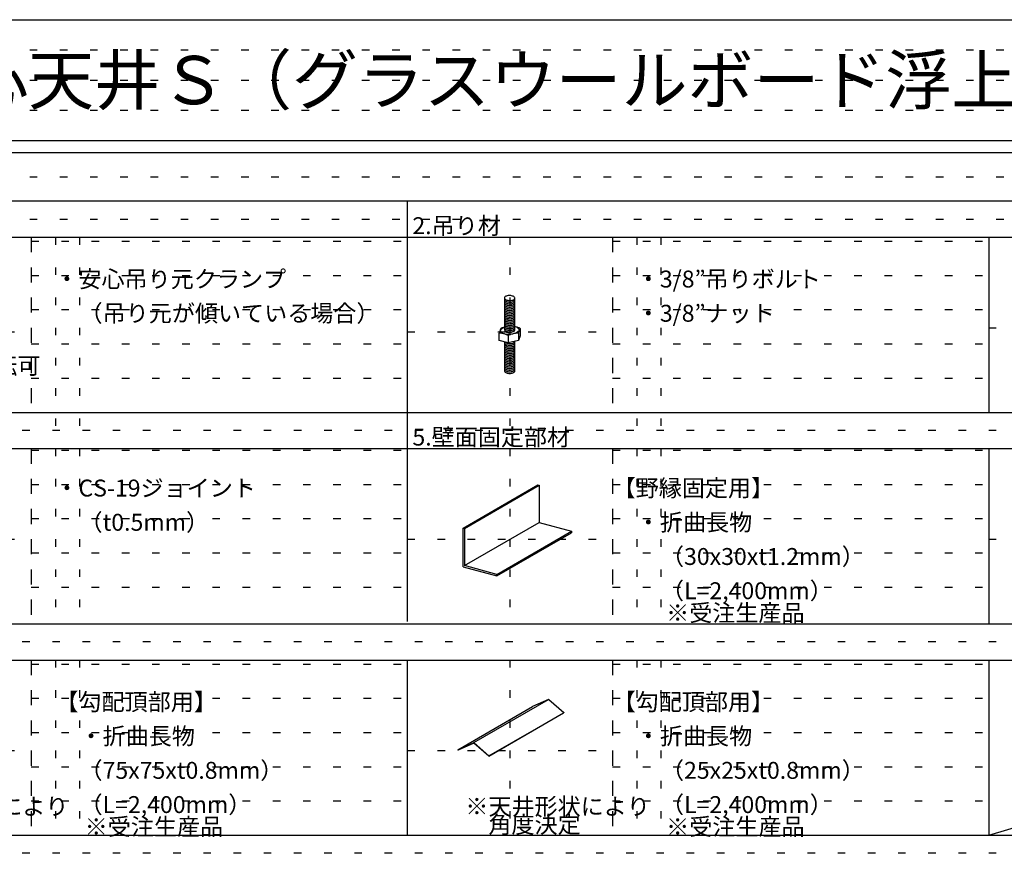
# Model space of a CAD drawing. Extents: x 15 to 405, y 7 to 286.
# Drawn here: x 82 to 163, y 217 to 286 of the extents above; entities that cross this region are included whole.
import ezdxf

# ---------------------------------------------------------------- set-up
doc = ezdxf.new("R2010")
doc.units = 0
doc.header["$MEASUREMENT"] = 0
for name, pattern in [('CENTER1', [10, 6.25, -1.25, 1.25, -1.25]), ('DASHED1', [2.5, 1.25, -1.25]), ('DOT', [2.5, 0.625, -1.875])]:
    doc.linetypes.add(name, pattern=pattern)
for name, color, linetype in [('_1-1_中線', 7, 'CONTINUOUS'), ('_1-6_文字', 7, 'CONTINUOUS'), ('_F-0_中心線', 7, 'CONTINUOUS'), ('_F-3_太線２', 7, 'CONTINUOUS'), ('_F-6_文字', 7, 'CONTINUOUS'), ('ADD_LINE', 7, 'CONTINUOUS')]:
    doc.layers.add(name, color=color, linetype=linetype)
doc.styles.get("Standard").update_dxf_attribs({"font": 'txt', "bigfont": 'bigfont.shx'})

msp = doc.modelspace()

# ---------------------------------------------------------------- linework, layer by layer
at = {"layer": '_1-1_中線', "color": 7, "linetype": 'Continuous'}
for p, q in [((121.775, 263.063), (121.765, 263.029)), ((121.765, 263.029), (121.768, 262.993)), ((121.771, 262.916), (121.765, 262.881)), ((121.765, 262.881), (121.772, 262.846)), ((121.771, 262.779), (121.765, 262.744)), ((121.765, 262.744), (121.772, 262.709)), ((121.771, 262.642), (121.765, 262.607)), ((121.765, 262.607), (121.772, 262.571)), ((121.771, 262.505), (121.765, 262.47)), ((121.765, 262.47), (121.772, 262.434)), ((121.768, 262.993), (121.784, 262.958)), ((121.79, 262.95), (121.771, 262.916)), ((121.79, 262.813), (121.771, 262.779)), ((121.79, 262.676), (121.771, 262.642)), ((121.79, 262.539), (121.771, 262.505)), ((121.772, 262.846), (121.791, 262.811)), ((121.772, 262.709), (121.791, 262.674)), ((121.772, 262.571), (121.791, 262.537)), ((121.772, 262.434), (121.791, 262.4)), ((121.798, 263.097), (121.775, 263.063)), ((121.784, 262.958), (121.813, 262.925)), ((121.79, 262.95), (121.79, 262.95)), ((121.79, 262.813), (121.79, 262.813)), ((121.79, 262.676), (121.79, 262.676)), ((121.79, 262.539), (121.79, 262.539)), ((121.791, 262.811), (121.823, 262.779)), ((121.791, 262.674), (121.823, 262.641)), ((121.791, 262.537), (121.823, 262.504)), ((121.832, 263.128), (121.798, 263.097)), ((121.813, 262.925), (121.853, 262.894)), ((121.823, 262.779), (121.867, 262.749)), ((121.823, 262.641), (121.867, 262.612)), ((121.823, 262.504), (121.867, 262.475)), ((121.878, 263.155), (121.832, 263.128)), ((121.853, 262.894), (121.903, 262.867)), ((121.867, 262.749), (121.92, 262.723)), ((121.867, 262.612), (121.92, 262.586)), ((121.867, 262.475), (121.92, 262.449)), ((121.933, 263.178), (121.878, 263.155)), ((121.903, 262.867), (121.963, 262.845)), ((121.92, 262.723), (121.981, 262.702)), ((121.92, 262.586), (121.981, 262.565)), ((121.92, 262.449), (121.981, 262.427)), ((121.996, 263.196), (121.933, 263.178)), ((121.963, 262.845), (122.029, 262.827)), ((121.981, 262.702), (122.049, 262.686)), ((121.981, 262.565), (122.049, 262.549)), ((121.981, 262.427), (122.049, 262.411)), ((122.065, 263.208), (121.996, 263.196)), ((122.029, 262.827), (122.1, 262.815)), ((122.049, 262.686), (122.121, 262.675)), ((122.049, 262.549), (122.121, 262.538)), ((122.138, 263.214), (122.065, 263.208)), ((122.1, 262.815), (122.174, 262.809)), ((122.121, 262.675), (122.196, 262.671)), ((122.121, 262.538), (122.196, 262.534)), ((122.213, 263.215), (122.138, 263.214)), ((122.174, 262.809), (122.249, 262.809)), ((122.196, 262.671), (122.27, 262.673)), ((122.196, 262.534), (122.27, 262.536)), ((122.213, 263.215), (122.213, 263.215)), ((122.287, 263.209), (122.213, 263.215)), ((122.213, 263.215), (122.213, 263.215)), ((122.249, 262.809), (122.322, 262.815)), ((122.27, 262.673), (122.342, 262.681)), ((122.27, 262.536), (122.342, 262.544)), ((122.358, 263.197), (122.287, 263.209)), ((122.322, 262.815), (122.391, 262.828)), ((122.342, 262.681), (122.41, 262.695)), ((122.342, 262.544), (122.41, 262.558)), ((122.342, 262.407), (122.41, 262.421)), ((122.425, 263.179), (122.358, 263.197)), ((122.391, 262.828), (122.454, 262.846)), ((122.41, 262.695), (122.471, 262.715)), ((122.41, 262.558), (122.471, 262.577)), ((122.41, 262.421), (122.471, 262.44)), ((122.484, 263.156), (122.425, 263.179)), ((122.454, 262.846), (122.509, 262.869)), ((122.471, 262.715), (122.523, 262.739)), ((122.471, 262.577), (122.523, 262.602)), ((122.471, 262.44), (122.523, 262.465)), ((122.534, 263.129), (122.484, 263.156)), ((122.509, 262.869), (122.555, 262.896)), ((122.523, 262.739), (122.566, 262.767)), ((122.523, 262.602), (122.566, 262.63)), ((122.523, 262.465), (122.566, 262.493)), ((122.574, 263.099), (122.534, 263.129)), ((122.555, 262.896), (122.589, 262.927)), ((122.566, 262.767), (122.597, 262.799)), ((122.566, 262.63), (122.597, 262.662)), ((122.566, 262.493), (122.597, 262.525)), ((122.603, 263.065), (122.574, 263.099)), ((122.589, 262.927), (122.612, 262.96)), ((122.615, 262.903), (122.597, 262.936)), ((122.597, 262.799), (122.616, 262.833)), ((122.615, 262.766), (122.597, 262.799)), ((122.597, 262.662), (122.616, 262.696)), ((122.615, 262.629), (122.597, 262.662)), ((122.597, 262.525), (122.616, 262.559)), ((122.615, 262.492), (122.597, 262.525)), ((122.597, 262.387), (122.616, 262.421)), ((122.619, 263.03), (122.603, 263.065)), ((122.612, 262.96), (122.622, 262.995)), ((122.622, 262.868), (122.615, 262.903)), ((122.622, 262.731), (122.615, 262.766)), ((122.622, 262.594), (122.615, 262.629)), ((122.622, 262.457), (122.615, 262.492)), ((122.616, 262.833), (122.622, 262.868)), ((122.616, 262.696), (122.622, 262.731)), ((122.616, 262.559), (122.622, 262.594)), ((122.616, 262.421), (122.622, 262.457)), ((122.622, 262.995), (122.619, 263.03)), ((121.771, 262.368), (121.765, 262.333)), ((121.765, 262.333), (121.772, 262.297)), ((121.771, 262.231), (121.765, 262.195)), ((121.765, 262.195), (121.772, 262.16)), ((121.771, 262.094), (121.765, 262.058)), ((121.765, 262.058), (121.772, 262.023)), ((121.771, 261.956), (121.765, 261.921)), ((121.765, 261.921), (121.772, 261.886)), ((121.771, 261.819), (121.765, 261.784)), ((121.765, 261.784), (121.772, 261.749)), ((121.771, 261.682), (121.765, 261.647)), ((121.765, 261.647), (121.772, 261.611)), ((121.79, 262.402), (121.771, 262.368)), ((121.79, 262.265), (121.771, 262.231)), ((121.79, 262.127), (121.771, 262.094)), ((121.79, 261.99), (121.771, 261.956)), ((121.79, 261.853), (121.771, 261.819)), ((121.79, 261.716), (121.771, 261.682)), ((121.772, 262.297), (121.791, 262.263)), ((121.772, 262.16), (121.791, 262.126)), ((121.772, 262.023), (121.791, 261.988)), ((121.772, 261.886), (121.791, 261.851)), ((121.772, 261.749), (121.791, 261.714)), ((121.772, 261.611), (121.791, 261.577)), ((121.79, 262.402), (121.79, 262.402)), ((121.79, 262.265), (121.79, 262.265)), ((121.79, 262.127), (121.79, 262.127)), ((121.79, 261.99), (121.79, 261.99)), ((121.79, 261.853), (121.79, 261.853)), ((121.79, 261.716), (121.79, 261.716)), ((121.791, 262.4), (121.823, 262.367)), ((121.791, 262.263), (121.823, 262.23)), ((121.791, 262.126), (121.823, 262.093)), ((121.791, 261.988), (121.823, 261.956)), ((121.791, 261.851), (121.823, 261.819)), ((121.791, 261.714), (121.823, 261.681)), ((121.823, 262.367), (121.867, 262.337)), ((121.823, 262.23), (121.867, 262.2)), ((121.823, 262.093), (121.867, 262.063)), ((121.823, 261.956), (121.867, 261.926)), ((121.823, 261.819), (121.867, 261.789)), ((121.823, 261.681), (121.867, 261.652)), ((121.867, 262.337), (121.92, 262.312)), ((121.867, 262.2), (121.92, 262.174)), ((121.867, 262.063), (121.92, 262.037)), ((121.867, 261.926), (121.92, 261.9)), ((121.867, 261.789), (121.92, 261.763)), ((121.867, 261.652), (121.92, 261.626)), ((121.92, 262.312), (121.981, 262.29)), ((121.92, 262.174), (121.981, 262.153)), ((121.92, 262.037), (121.981, 262.016)), ((121.92, 261.9), (121.981, 261.879)), ((121.92, 261.763), (121.981, 261.742)), ((121.92, 261.626), (121.981, 261.605)), ((121.981, 262.29), (122.049, 262.274)), ((121.981, 262.153), (122.049, 262.137)), ((121.981, 262.016), (122.049, 262)), ((121.981, 261.879), (122.049, 261.863)), ((121.981, 261.742), (122.049, 261.726)), ((121.981, 261.605), (122.049, 261.589)), ((122.049, 262.411), (122.121, 262.401)), ((122.049, 262.274), (122.121, 262.264)), ((122.049, 262.137), (122.121, 262.127)), ((122.049, 262), (122.121, 261.99)), ((122.049, 261.863), (122.121, 261.853)), ((122.049, 261.726), (122.121, 261.715)), ((122.121, 262.401), (122.196, 262.397)), ((122.121, 262.264), (122.196, 262.26)), ((122.121, 262.127), (122.196, 262.123)), ((122.121, 261.99), (122.196, 261.985)), ((122.121, 261.853), (122.196, 261.848)), ((122.121, 261.715), (122.196, 261.711)), ((122.196, 262.397), (122.27, 262.399)), ((122.196, 262.26), (122.27, 262.262)), ((122.196, 262.123), (122.27, 262.125)), ((122.196, 261.985), (122.27, 261.987)), ((122.196, 261.848), (122.27, 261.85)), ((122.196, 261.711), (122.27, 261.713)), ((122.27, 262.399), (122.342, 262.407)), ((122.27, 262.262), (122.342, 262.27)), ((122.27, 262.125), (122.342, 262.133)), ((122.27, 261.987), (122.342, 261.996)), ((122.27, 261.85), (122.342, 261.858)), ((122.27, 261.713), (122.342, 261.721)), ((122.342, 262.27), (122.41, 262.284)), ((122.342, 262.133), (122.41, 262.147)), ((122.342, 261.996), (122.41, 262.009)), ((122.342, 261.858), (122.41, 261.872)), ((122.342, 261.721), (122.41, 261.735)), ((122.342, 261.584), (122.41, 261.598)), ((122.41, 262.284), (122.471, 262.303)), ((122.41, 262.147), (122.471, 262.166)), ((122.41, 262.009), (122.471, 262.029)), ((122.41, 261.872), (122.471, 261.892)), ((122.41, 261.735), (122.471, 261.755)), ((122.41, 261.598), (122.471, 261.617)), ((122.471, 262.303), (122.523, 262.327)), ((122.471, 262.166), (122.523, 262.19)), ((122.471, 262.029), (122.523, 262.053)), ((122.471, 261.892), (122.523, 261.916)), ((122.471, 261.755), (122.523, 261.779)), ((122.471, 261.617), (122.523, 261.642)), ((122.523, 262.327), (122.566, 262.356)), ((122.523, 262.19), (122.566, 262.219)), ((122.523, 262.053), (122.566, 262.081)), ((122.523, 261.916), (122.566, 261.944)), ((122.523, 261.779), (122.566, 261.807)), ((122.523, 261.642), (122.566, 261.67)), ((122.566, 262.356), (122.597, 262.387)), ((122.566, 262.219), (122.597, 262.25)), ((122.566, 262.081), (122.597, 262.113)), ((122.566, 261.944), (122.597, 261.976)), ((122.566, 261.807), (122.597, 261.839)), ((122.566, 261.67), (122.597, 261.702)), ((122.615, 262.355), (122.597, 262.387)), ((122.597, 262.25), (122.616, 262.284)), ((122.615, 262.218), (122.597, 262.25)), ((122.597, 262.113), (122.616, 262.147)), ((122.615, 262.081), (122.597, 262.113)), ((122.597, 261.976), (122.616, 262.01)), ((122.615, 261.943), (122.597, 261.976)), ((122.597, 261.839), (122.616, 261.873)), ((122.615, 261.806), (122.597, 261.839)), ((122.597, 261.702), (122.616, 261.736)), ((122.615, 261.669), (122.597, 261.702)), ((122.597, 261.565), (122.616, 261.599)), ((122.622, 262.319), (122.615, 262.355)), ((122.622, 262.182), (122.615, 262.218)), ((122.622, 262.045), (122.615, 262.081)), ((122.622, 261.908), (122.615, 261.943)), ((122.622, 261.771), (122.615, 261.806)), ((122.622, 261.634), (122.615, 261.669)), ((122.616, 262.284), (122.622, 262.319)), ((122.616, 262.147), (122.622, 262.182)), ((122.616, 262.01), (122.622, 262.045)), ((122.616, 261.873), (122.622, 261.908)), ((122.616, 261.736), (122.622, 261.771)), ((122.616, 261.599), (122.622, 261.634)), ((121.771, 261.545), (121.765, 261.51)), ((121.765, 261.51), (121.772, 261.474)), ((121.771, 261.408), (121.765, 261.373)), ((121.765, 261.373), (121.772, 261.337)), ((121.771, 261.271), (121.765, 261.235)), ((121.765, 261.235), (121.772, 261.2)), ((121.771, 261.134), (121.765, 261.098)), ((121.765, 261.098), (121.772, 261.063)), ((121.771, 260.996), (121.765, 260.961)), ((121.765, 260.961), (121.772, 260.926)), ((121.771, 260.859), (121.765, 260.824)), ((121.765, 260.824), (121.772, 260.789)), ((121.79, 261.579), (121.771, 261.545)), ((121.79, 261.442), (121.771, 261.408)), ((121.79, 261.305), (121.771, 261.271)), ((121.79, 261.167), (121.771, 261.134)), ((121.79, 261.03), (121.771, 260.996)), ((121.79, 260.893), (121.771, 260.859)), ((121.772, 261.474), (121.791, 261.44)), ((121.772, 261.337), (121.791, 261.303)), ((121.772, 261.2), (121.791, 261.166)), ((121.772, 261.063), (121.791, 261.028)), ((121.772, 260.926), (121.791, 260.891)), ((121.772, 260.789), (121.791, 260.754)), ((121.79, 261.579), (121.79, 261.579)), ((121.79, 261.442), (121.79, 261.442)), ((121.79, 261.305), (121.79, 261.305)), ((121.79, 261.167), (121.79, 261.167)), ((121.79, 261.03), (121.79, 261.03)), ((121.79, 260.893), (121.79, 260.893)), ((121.791, 261.577), (121.823, 261.544)), ((121.791, 261.44), (121.823, 261.407)), ((121.791, 261.303), (121.823, 261.27)), ((121.791, 261.166), (121.823, 261.133)), ((121.791, 261.028), (121.823, 260.996)), ((121.791, 260.891), (121.823, 260.859)), ((121.823, 261.544), (121.867, 261.515)), ((121.823, 261.407), (121.867, 261.377)), ((121.823, 261.27), (121.867, 261.24)), ((121.823, 261.133), (121.867, 261.103)), ((121.823, 260.996), (121.867, 260.966)), ((121.823, 260.859), (121.867, 260.829)), ((121.867, 261.515), (121.92, 261.489)), ((121.867, 261.377), (121.92, 261.352)), ((121.867, 261.24), (121.92, 261.214)), ((121.867, 261.103), (121.92, 261.077)), ((121.867, 260.966), (121.92, 260.94)), ((121.867, 260.829), (121.92, 260.803)), ((121.92, 261.489), (121.981, 261.467)), ((121.92, 261.352), (121.981, 261.33)), ((121.92, 261.214), (121.981, 261.193)), ((121.92, 261.077), (121.981, 261.056)), ((121.92, 260.94), (121.981, 260.919)), ((121.92, 260.803), (121.981, 260.782)), ((121.981, 261.467), (122.049, 261.451)), ((121.981, 261.33), (122.049, 261.314)), ((121.981, 261.193), (122.049, 261.177)), ((121.981, 261.056), (122.049, 261.04)), ((121.981, 260.919), (122.049, 260.903)), ((121.981, 260.782), (122.049, 260.766)), ((122.049, 261.589), (122.121, 261.578)), ((122.049, 261.451), (122.121, 261.441)), ((122.049, 261.314), (122.121, 261.304)), ((122.049, 261.177), (122.121, 261.167)), ((122.049, 261.04), (122.121, 261.03)), ((122.049, 260.903), (122.121, 260.893)), ((122.121, 261.578), (122.196, 261.574)), ((122.121, 261.441), (122.196, 261.437)), ((122.121, 261.304), (122.196, 261.3)), ((122.121, 261.167), (122.196, 261.163)), ((122.121, 261.03), (122.196, 261.025)), ((122.121, 260.893), (122.196, 260.888)), ((122.196, 261.574), (122.27, 261.576)), ((122.196, 261.437), (122.27, 261.439)), ((122.196, 261.3), (122.27, 261.302)), ((122.196, 261.163), (122.27, 261.165)), ((122.196, 261.025), (122.27, 261.027)), ((122.196, 260.888), (122.27, 260.89)), ((122.27, 261.576), (122.342, 261.584)), ((122.27, 261.439), (122.342, 261.447)), ((122.27, 261.302), (122.342, 261.31)), ((122.27, 261.165), (122.342, 261.173)), ((122.27, 261.027), (122.342, 261.036)), ((122.27, 260.89), (122.342, 260.898)), ((122.342, 261.447), (122.41, 261.461)), ((122.342, 261.31), (122.41, 261.324)), ((122.342, 261.173), (122.41, 261.187)), ((122.342, 261.036), (122.41, 261.049)), ((122.342, 260.898), (122.41, 260.912)), ((122.41, 261.461), (122.471, 261.48)), ((122.41, 261.324), (122.471, 261.343)), ((122.41, 261.187), (122.471, 261.206)), ((122.41, 261.049), (122.471, 261.069)), ((122.41, 260.912), (122.471, 260.932)), ((122.41, 260.775), (122.471, 260.795)), ((122.471, 261.48), (122.523, 261.505)), ((122.471, 261.343), (122.523, 261.367)), ((122.471, 261.206), (122.523, 261.23)), ((122.471, 261.069), (122.523, 261.093)), ((122.471, 260.932), (122.523, 260.956)), ((122.471, 260.795), (122.523, 260.819)), ((122.523, 261.505), (122.566, 261.533)), ((122.523, 261.367), (122.566, 261.396)), ((122.523, 261.23), (122.566, 261.259)), ((122.523, 261.093), (122.566, 261.121)), ((122.523, 260.956), (122.566, 260.984)), ((122.523, 260.819), (122.566, 260.847)), ((122.566, 261.533), (122.597, 261.565)), ((122.566, 261.396), (122.597, 261.427)), ((122.566, 261.259), (122.597, 261.29)), ((122.566, 261.121), (122.597, 261.153)), ((122.566, 260.984), (122.597, 261.016)), ((122.566, 260.847), (122.597, 260.879)), ((122.615, 261.532), (122.597, 261.565)), ((122.597, 261.427), (122.616, 261.461)), ((122.615, 261.395), (122.597, 261.427)), ((122.597, 261.29), (122.616, 261.324)), ((122.615, 261.258), (122.597, 261.29)), ((122.597, 261.153), (122.616, 261.187)), ((122.615, 261.121), (122.597, 261.153)), ((122.597, 261.016), (122.616, 261.05)), ((122.615, 260.983), (122.597, 261.016)), ((122.597, 260.879), (122.616, 260.913)), ((122.615, 260.846), (122.597, 260.879)), ((122.622, 261.497), (122.615, 261.532)), ((122.622, 261.359), (122.615, 261.395)), ((122.622, 261.222), (122.615, 261.258)), ((122.622, 261.085), (122.615, 261.121)), ((122.622, 260.948), (122.615, 260.983)), ((122.622, 260.811), (122.615, 260.846)), ((122.616, 261.461), (122.622, 261.497)), ((122.616, 261.324), (122.622, 261.359)), ((122.616, 261.187), (122.622, 261.222)), ((122.616, 261.05), (122.622, 261.085)), ((122.616, 260.913), (122.622, 260.948)), ((122.616, 260.776), (122.622, 260.811)), ((121.339, 260.112), (121.338, 260.099)), ((121.343, 260.105), (121.338, 260.098)), ((121.338, 260.099), (121.338, 260.098)), ((121.338, 259.489), (121.338, 260.098)), ((121.343, 260.13), (121.339, 260.112)), ((121.348, 260.153), (121.343, 260.13)), ((121.36, 260.109), (121.343, 260.105)), ((121.355, 260.18), (121.348, 260.153)), ((121.364, 260.21), (121.355, 260.18)), ((121.386, 260.11), (121.36, 260.109)), ((121.374, 260.243), (121.364, 260.21)), ((121.385, 260.277), (121.374, 260.243)), ((121.396, 260.312), (121.385, 260.277)), ((121.422, 260.108), (121.386, 260.11)), ((121.408, 260.346), (121.396, 260.312)), ((121.42, 260.378), (121.408, 260.346)), ((121.432, 260.408), (121.42, 260.378)), ((121.467, 260.102), (121.422, 260.108)), ((121.442, 260.434), (121.432, 260.408)), ((121.437, 260.311), (121.437, 260.311)), ((121.437, 260.311), (121.441, 260.257)), ((121.441, 260.257), (121.469, 260.205)), ((121.452, 260.456), (121.442, 260.434)), ((121.46, 260.472), (121.452, 260.456)), ((121.467, 260.484), (121.46, 260.472)), ((121.472, 260.489), (121.467, 260.484)), ((121.519, 260.094), (121.467, 260.102)), ((121.469, 260.205), (121.518, 260.157)), ((121.472, 260.489), (121.498, 260.504)), ((121.472, 260.489), (121.472, 260.489)), ((121.542, 260.46), (121.484, 260.407)), ((121.484, 260.407), (121.484, 260.407)), ((121.501, 260.506), (121.498, 260.504)), ((121.532, 260.521), (121.501, 260.506)), ((121.518, 260.157), (121.564, 260.128)), ((121.576, 260.082), (121.519, 260.094)), ((121.575, 260.538), (121.532, 260.521)), ((121.619, 260.509), (121.542, 260.46)), ((121.628, 260.556), (121.575, 260.538)), ((121.636, 260.068), (121.576, 260.082)), ((121.714, 260.554), (121.619, 260.509)), ((121.69, 260.575), (121.628, 260.556)), ((121.699, 260.052), (121.636, 260.068)), ((121.758, 260.593), (121.69, 260.575)), ((121.762, 260.035), (121.699, 260.052)), ((121.714, 260.554), (121.714, 260.554)), ((121.758, 260.593), (121.758, 260.593)), ((121.823, 260.016), (121.762, 260.035)), ((121.771, 260.722), (121.765, 260.687)), ((121.765, 260.687), (121.772, 260.651)), ((121.771, 260.585), (121.765, 260.55)), ((121.765, 260.55), (121.772, 260.514)), ((121.771, 260.448), (121.765, 260.413)), ((121.765, 260.413), (121.772, 260.377)), ((121.79, 260.756), (121.771, 260.722)), ((121.79, 260.619), (121.771, 260.585)), ((121.79, 260.482), (121.771, 260.448)), ((121.772, 260.651), (121.791, 260.617)), ((121.772, 260.514), (121.791, 260.48)), ((121.772, 260.377), (121.791, 260.343)), ((121.793, 260.341), (121.788, 260.311)), ((121.788, 260.311), (121.797, 260.282)), ((121.79, 260.756), (121.79, 260.756)), ((121.79, 260.619), (121.79, 260.619)), ((121.79, 260.482), (121.79, 260.482)), ((121.791, 260.754), (121.823, 260.721)), ((121.791, 260.617), (121.823, 260.584)), ((121.791, 260.48), (121.823, 260.447)), ((121.791, 260.343), (121.823, 260.31)), ((121.793, 260.341), (121.793, 260.341)), ((121.797, 260.282), (121.817, 260.255)), ((121.817, 260.255), (121.849, 260.231)), ((121.823, 260.721), (121.867, 260.692)), ((121.823, 260.584), (121.867, 260.555)), ((121.823, 260.447), (121.867, 260.417)), ((121.823, 260.31), (121.867, 260.28)), ((121.88, 259.997), (121.823, 260.016)), ((121.849, 260.231), (121.891, 260.21)), ((121.867, 260.692), (121.92, 260.666)), ((121.867, 260.555), (121.92, 260.529)), ((121.867, 260.417), (121.92, 260.392)), ((121.867, 260.28), (121.92, 260.254)), ((121.932, 259.978), (121.88, 259.997)), ((121.891, 260.21), (121.943, 260.193)), ((121.909, 260.032), (121.909, 260.032)), ((121.909, 260.032), (122.036, 260.024)), ((121.92, 260.666), (121.981, 260.645)), ((121.92, 260.529), (121.981, 260.507)), ((121.92, 260.392), (121.981, 260.37)), ((121.92, 260.254), (121.981, 260.233)), ((121.976, 259.96), (121.932, 259.978)), ((121.943, 260.193), (122.002, 260.18)), ((121.981, 260.645), (122.049, 260.629)), ((121.981, 260.507), (122.049, 260.491)), ((121.981, 260.37), (122.049, 260.354)), ((121.981, 260.233), (122.049, 260.217)), ((122.002, 260.18), (122.068, 260.172)), ((122.036, 260.024), (122.167, 260.025)), ((122.049, 260.766), (122.121, 260.755)), ((122.049, 260.629), (122.121, 260.618)), ((122.049, 260.491), (122.121, 260.481)), ((122.049, 260.354), (122.121, 260.344)), ((122.049, 260.217), (122.121, 260.207)), ((122.068, 260.172), (122.137, 260.17)), ((122.121, 260.755), (122.196, 260.751)), ((122.121, 260.618), (122.196, 260.614)), ((122.121, 260.481), (122.196, 260.477)), ((122.121, 260.344), (122.196, 260.34)), ((122.121, 260.207), (122.196, 260.203)), ((122.137, 260.17), (122.208, 260.172)), ((122.214, 259.977), (122.161, 259.959)), ((122.167, 260.025), (122.279, 260.033)), ((122.196, 260.751), (122.27, 260.753)), ((122.196, 260.614), (122.27, 260.616)), ((122.196, 260.477), (122.27, 260.479)), ((122.196, 260.34), (122.27, 260.342)), ((122.196, 260.203), (122.27, 260.205)), ((122.208, 260.172), (122.279, 260.18)), ((122.276, 259.996), (122.214, 259.977)), ((122.27, 260.753), (122.342, 260.761)), ((122.27, 260.616), (122.342, 260.624)), ((122.27, 260.479), (122.342, 260.487)), ((122.27, 260.342), (122.342, 260.35)), ((122.27, 260.205), (122.342, 260.213)), ((122.344, 260.015), (122.276, 259.996)), ((122.279, 260.18), (122.348, 260.192)), ((122.342, 260.761), (122.41, 260.775)), ((122.342, 260.624), (122.41, 260.638)), ((122.342, 260.487), (122.41, 260.501)), ((122.342, 260.35), (122.41, 260.364)), ((122.342, 260.213), (122.41, 260.227)), ((122.416, 260.034), (122.344, 260.015)), ((122.348, 260.192), (122.412, 260.209)), ((122.41, 260.638), (122.471, 260.657)), ((122.41, 260.501), (122.471, 260.52)), ((122.41, 260.364), (122.471, 260.383)), ((122.41, 260.227), (122.471, 260.246)), ((122.412, 260.209), (122.469, 260.23)), ((122.491, 260.051), (122.416, 260.034)), ((122.469, 260.23), (122.519, 260.254)), ((122.471, 260.657), (122.523, 260.682)), ((122.471, 260.52), (122.523, 260.545)), ((122.471, 260.383), (122.523, 260.407)), ((122.471, 260.246), (122.523, 260.27)), ((122.565, 260.067), (122.491, 260.051)), ((122.519, 260.254), (122.558, 260.281)), ((122.523, 260.682), (122.566, 260.71)), ((122.523, 260.545), (122.566, 260.573)), ((122.523, 260.407), (122.566, 260.436)), ((122.523, 260.27), (122.566, 260.299)), ((122.558, 260.281), (122.587, 260.31)), ((122.638, 260.081), (122.565, 260.067)), ((122.566, 260.71), (122.597, 260.742)), ((122.566, 260.573), (122.597, 260.605)), ((122.566, 260.436), (122.597, 260.467)), ((122.566, 260.299), (122.597, 260.33)), ((122.587, 260.31), (122.603, 260.338)), ((122.597, 260.742), (122.616, 260.776)), ((122.615, 260.709), (122.597, 260.742)), ((122.597, 260.605), (122.616, 260.639)), ((122.615, 260.572), (122.597, 260.605)), ((122.597, 260.467), (122.616, 260.501)), ((122.615, 260.435), (122.597, 260.467)), ((122.597, 260.33), (122.616, 260.364)), ((122.598, 260.329), (122.597, 260.33)), ((122.598, 260.329), (122.598, 260.329)), ((122.627, 260.646), (122.603, 260.652)), ((122.622, 260.674), (122.615, 260.709)), ((122.622, 260.537), (122.615, 260.572)), ((122.622, 260.399), (122.615, 260.435)), ((122.616, 260.639), (122.622, 260.674)), ((122.616, 260.501), (122.622, 260.537)), ((122.616, 260.364), (122.622, 260.399)), ((122.689, 260.63), (122.627, 260.646)), ((122.706, 260.092), (122.638, 260.081)), ((122.752, 260.613), (122.689, 260.63)), ((122.7, 260.134), (122.792, 260.179)), ((122.7, 260.134), (122.7, 260.134)), ((122.767, 260.1), (122.706, 260.092)), ((122.814, 260.594), (122.752, 260.613)), ((122.82, 260.106), (122.767, 260.1)), ((122.792, 260.179), (122.866, 260.229)), ((122.871, 260.575), (122.814, 260.594)), ((122.863, 260.108), (122.82, 260.106)), ((122.888, 260.515), (122.833, 260.552)), ((122.895, 260.107), (122.863, 260.108)), ((122.866, 260.229), (122.92, 260.283)), ((122.923, 260.556), (122.871, 260.575)), ((122.934, 260.467), (122.888, 260.515)), ((122.914, 260.103), (122.895, 260.107)), ((122.921, 260.095), (122.914, 260.103)), ((122.92, 260.283), (122.926, 260.291)), ((122.922, 260.107), (122.921, 260.095)), ((122.921, 260.095), (122.921, 260.095)), ((122.921, 260.095), (122.921, 260.095)), ((122.921, 260.095), (122.921, 259.486)), ((122.925, 260.124), (122.922, 260.107)), ((122.969, 260.538), (122.923, 260.556)), ((122.93, 260.147), (122.925, 260.124)), ((122.937, 260.173), (122.93, 260.147)), ((122.957, 260.414), (122.934, 260.467)), ((122.945, 260.203), (122.937, 260.173)), ((122.955, 260.236), (122.945, 260.203)), ((122.966, 260.27), (122.955, 260.236)), ((122.957, 260.414), (122.957, 260.414)), ((122.978, 260.305), (122.966, 260.27)), ((123.006, 260.521), (122.969, 260.538)), ((122.99, 260.339), (122.978, 260.305)), ((123.002, 260.372), (122.99, 260.339)), ((123.013, 260.402), (123.002, 260.372)), ((123.034, 260.505), (123.006, 260.521)), ((123.024, 260.428), (123.013, 260.402)), ((123.034, 260.451), (123.024, 260.428)), ((123.051, 260.492), (123.034, 260.505)), ((123.042, 260.468), (123.034, 260.451)), ((123.049, 260.48), (123.042, 260.468)), ((123.054, 260.486), (123.049, 260.48)), ((123.051, 260.492), (123.057, 260.486)), ((123.051, 260.492), (123.051, 260.492)), ((123.057, 260.486), (123.054, 260.486)), ((123.058, 260.48), (123.057, 260.486)), ((123.058, 260.48), (123.058, 260.48)), ((123.058, 260.48), (123.058, 259.871)), ((122.061, 259.295), (121.338, 259.489)), ((121.771, 259.214), (121.765, 259.178)), ((121.765, 259.178), (121.772, 259.143)), ((121.767, 259.336), (121.766, 259.3)), ((121.766, 259.3), (121.779, 259.265)), ((121.78, 259.37), (121.767, 259.336)), ((121.79, 259.247), (121.771, 259.214)), ((121.779, 259.265), (121.804, 259.231)), ((121.78, 259.37), (121.78, 259.37)), ((121.79, 259.247), (121.79, 259.247)), ((121.804, 259.231), (121.84, 259.2)), ((121.809, 259.363), (121.809, 259.363)), ((121.809, 259.363), (121.848, 259.332)), ((121.84, 259.2), (121.888, 259.172)), ((121.848, 259.332), (121.898, 259.304)), ((121.888, 259.172), (121.945, 259.148)), ((121.898, 259.304), (121.956, 259.281)), ((121.956, 259.281), (122.021, 259.263)), ((122.012, 259.943), (121.976, 259.96)), ((122.039, 259.927), (122.012, 259.943)), ((122.021, 259.263), (122.092, 259.25)), ((122.055, 259.914), (122.039, 259.927)), ((122.061, 259.904), (122.055, 259.914)), ((122.067, 259.914), (122.061, 259.904)), ((122.061, 259.904), (122.061, 259.904)), ((122.061, 259.904), (122.061, 259.904)), ((122.061, 259.904), (122.061, 259.295)), ((122.921, 259.486), (122.061, 259.295)), ((122.087, 259.927), (122.067, 259.914)), ((122.118, 259.942), (122.087, 259.927)), ((122.092, 259.25), (122.166, 259.244)), ((122.161, 259.959), (122.118, 259.942)), ((122.166, 259.244), (122.241, 259.243)), ((122.241, 259.243), (122.314, 259.249)), ((122.314, 259.249), (122.384, 259.26)), ((122.384, 259.26), (122.448, 259.278)), ((122.437, 259.137), (122.494, 259.159)), ((122.448, 259.278), (122.504, 259.3)), ((122.494, 259.159), (122.543, 259.185)), ((122.504, 259.3), (122.55, 259.327)), ((122.543, 259.185), (122.581, 259.215)), ((122.55, 259.327), (122.586, 259.357)), ((122.581, 259.215), (122.607, 259.247)), ((122.586, 259.357), (122.61, 259.391)), ((122.609, 259.353), (122.597, 259.37)), ((122.615, 259.201), (122.597, 259.233)), ((122.607, 259.247), (122.62, 259.282)), ((122.621, 259.317), (122.609, 259.353)), ((122.61, 259.391), (122.621, 259.42)), ((122.622, 259.165), (122.615, 259.201)), ((122.616, 259.13), (122.622, 259.165)), ((122.62, 259.282), (122.621, 259.317)), ((123.058, 259.871), (122.921, 259.486)), ((121.771, 259.076), (121.765, 259.041)), ((121.765, 259.041), (121.772, 259.006)), ((121.771, 258.939), (121.765, 258.904)), ((121.765, 258.904), (121.772, 258.869)), ((121.771, 258.802), (121.765, 258.767)), ((121.765, 258.767), (121.772, 258.731)), ((121.771, 258.665), (121.765, 258.63)), ((121.765, 258.63), (121.772, 258.594)), ((121.771, 258.528), (121.765, 258.493)), ((121.765, 258.493), (121.772, 258.457)), ((121.771, 258.391), (121.765, 258.355)), ((121.765, 258.355), (121.772, 258.32)), ((121.79, 259.11), (121.771, 259.076)), ((121.79, 258.973), (121.771, 258.939)), ((121.79, 258.836), (121.771, 258.802)), ((121.79, 258.699), (121.771, 258.665)), ((121.79, 258.562), (121.771, 258.528)), ((121.79, 258.425), (121.771, 258.391)), ((121.772, 259.143), (121.791, 259.108)), ((121.772, 259.006), (121.791, 258.971)), ((121.772, 258.869), (121.791, 258.834)), ((121.772, 258.731), (121.791, 258.697)), ((121.772, 258.594), (121.791, 258.56)), ((121.772, 258.457), (121.791, 258.423)), ((121.79, 259.11), (121.79, 259.11)), ((121.79, 258.973), (121.79, 258.973)), ((121.79, 258.836), (121.79, 258.836)), ((121.79, 258.699), (121.79, 258.699)), ((121.79, 258.562), (121.79, 258.562)), ((121.79, 258.425), (121.79, 258.425)), ((121.791, 259.108), (121.823, 259.076)), ((121.791, 258.971), (121.823, 258.939)), ((121.791, 258.834), (121.823, 258.801)), ((121.791, 258.697), (121.823, 258.664)), ((121.791, 258.56), (121.823, 258.527)), ((121.791, 258.423), (121.823, 258.39)), ((121.823, 259.076), (121.867, 259.046)), ((121.823, 258.939), (121.867, 258.909)), ((121.823, 258.801), (121.867, 258.772)), ((121.823, 258.664), (121.867, 258.635)), ((121.823, 258.527), (121.867, 258.497)), ((121.823, 258.39), (121.867, 258.36)), ((121.867, 259.046), (121.92, 259.02)), ((121.867, 258.909), (121.92, 258.883)), ((121.867, 258.772), (121.92, 258.746)), ((121.867, 258.635), (121.92, 258.609)), ((121.867, 258.497), (121.92, 258.472)), ((121.867, 258.36), (121.92, 258.334)), ((121.92, 259.02), (121.981, 258.999)), ((121.92, 258.883), (121.981, 258.862)), ((121.92, 258.746), (121.981, 258.725)), ((121.92, 258.609), (121.981, 258.587)), ((121.92, 258.472), (121.981, 258.45)), ((121.945, 259.148), (122.009, 259.129)), ((121.981, 258.999), (122.049, 258.983)), ((121.981, 258.862), (122.049, 258.846)), ((121.981, 258.725), (122.049, 258.709)), ((121.981, 258.587), (122.049, 258.571)), ((121.981, 258.45), (122.049, 258.434)), ((122.009, 259.129), (122.079, 259.115)), ((122.049, 258.983), (122.121, 258.973)), ((122.049, 258.846), (122.121, 258.835)), ((122.049, 258.709), (122.121, 258.698)), ((122.049, 258.571), (122.121, 258.561)), ((122.049, 258.434), (122.121, 258.424)), ((122.079, 259.115), (122.153, 259.107)), ((122.121, 258.973), (122.196, 258.968)), ((122.121, 258.835), (122.196, 258.831)), ((122.121, 258.698), (122.196, 258.694)), ((122.121, 258.561), (122.196, 258.557)), ((122.121, 258.424), (122.196, 258.42)), ((122.153, 259.107), (122.228, 259.106)), ((122.196, 258.968), (122.27, 258.97)), ((122.196, 258.831), (122.27, 258.833)), ((122.196, 258.694), (122.27, 258.696)), ((122.196, 258.557), (122.27, 258.559)), ((122.196, 258.42), (122.27, 258.422)), ((122.228, 259.106), (122.301, 259.11)), ((122.27, 258.97), (122.342, 258.978)), ((122.27, 258.833), (122.342, 258.841)), ((122.27, 258.696), (122.342, 258.704)), ((122.27, 258.559), (122.342, 258.567)), ((122.27, 258.422), (122.342, 258.43)), ((122.301, 259.11), (122.372, 259.121)), ((122.342, 258.978), (122.41, 258.992)), ((122.342, 258.841), (122.41, 258.855)), ((122.342, 258.704), (122.41, 258.718)), ((122.342, 258.567), (122.41, 258.581)), ((122.342, 258.43), (122.41, 258.444)), ((122.372, 259.121), (122.437, 259.137)), ((122.41, 258.992), (122.471, 259.012)), ((122.41, 258.855), (122.471, 258.875)), ((122.41, 258.718), (122.471, 258.737)), ((122.41, 258.581), (122.471, 258.6)), ((122.41, 258.444), (122.471, 258.463)), ((122.471, 259.012), (122.523, 259.036)), ((122.471, 258.875), (122.523, 258.899)), ((122.471, 258.737), (122.523, 258.762)), ((122.471, 258.6), (122.523, 258.625)), ((122.471, 258.463), (122.523, 258.487)), ((122.471, 258.326), (122.523, 258.35)), ((122.523, 259.036), (122.566, 259.064)), ((122.523, 258.899), (122.566, 258.927)), ((122.523, 258.762), (122.566, 258.79)), ((122.523, 258.625), (122.566, 258.653)), ((122.523, 258.487), (122.566, 258.516)), ((122.523, 258.35), (122.566, 258.379)), ((122.566, 259.064), (122.597, 259.096)), ((122.566, 258.927), (122.597, 258.959)), ((122.566, 258.79), (122.597, 258.822)), ((122.566, 258.653), (122.597, 258.685)), ((122.566, 258.516), (122.597, 258.547)), ((122.566, 258.379), (122.597, 258.41)), ((122.597, 259.096), (122.616, 259.13)), ((122.615, 259.063), (122.597, 259.096)), ((122.597, 258.959), (122.616, 258.993)), ((122.615, 258.926), (122.597, 258.959)), ((122.597, 258.822), (122.616, 258.856)), ((122.615, 258.789), (122.597, 258.822)), ((122.597, 258.685), (122.616, 258.719)), ((122.615, 258.652), (122.597, 258.685)), ((122.597, 258.547), (122.616, 258.581)), ((122.615, 258.515), (122.597, 258.547)), ((122.597, 258.41), (122.616, 258.444)), ((122.615, 258.378), (122.597, 258.41)), ((122.622, 259.028), (122.615, 259.063)), ((122.622, 258.891), (122.615, 258.926)), ((122.622, 258.754), (122.615, 258.789)), ((122.622, 258.617), (122.615, 258.652)), ((122.622, 258.479), (122.615, 258.515)), ((122.622, 258.342), (122.615, 258.378)), ((122.616, 258.993), (122.622, 259.028)), ((122.616, 258.856), (122.622, 258.891)), ((122.616, 258.719), (122.622, 258.754)), ((122.616, 258.581), (122.622, 258.617)), ((122.616, 258.444), (122.622, 258.479)), ((122.616, 258.307), (122.622, 258.342)), ((121.771, 258.254), (121.765, 258.218)), ((121.765, 258.218), (121.772, 258.183)), ((121.771, 258.116), (121.765, 258.081)), ((121.765, 258.081), (121.772, 258.046)), ((121.771, 257.979), (121.765, 257.944)), ((121.765, 257.944), (121.772, 257.909)), ((121.771, 257.842), (121.765, 257.807)), ((121.765, 257.807), (121.772, 257.771)), ((121.771, 257.705), (121.765, 257.67)), ((121.765, 257.67), (121.772, 257.634)), ((121.771, 257.568), (121.765, 257.533)), ((121.765, 257.533), (121.772, 257.497)), ((121.79, 258.287), (121.771, 258.254)), ((121.79, 258.15), (121.771, 258.116)), ((121.79, 258.013), (121.771, 257.979)), ((121.79, 257.876), (121.771, 257.842)), ((121.79, 257.739), (121.771, 257.705)), ((121.79, 257.602), (121.771, 257.568)), ((121.772, 258.32), (121.791, 258.286)), ((121.772, 258.183), (121.791, 258.148)), ((121.772, 258.046), (121.791, 258.011)), ((121.772, 257.909), (121.791, 257.874)), ((121.772, 257.771), (121.791, 257.737)), ((121.772, 257.634), (121.791, 257.6)), ((121.79, 258.287), (121.79, 258.287)), ((121.79, 258.15), (121.79, 258.15)), ((121.79, 258.013), (121.79, 258.013)), ((121.79, 257.876), (121.79, 257.876)), ((121.79, 257.739), (121.79, 257.739)), ((121.79, 257.602), (121.79, 257.602)), ((121.791, 258.286), (121.823, 258.253)), ((121.791, 258.148), (121.823, 258.116)), ((121.791, 258.011), (121.823, 257.979)), ((121.791, 257.874), (121.823, 257.841)), ((121.791, 257.737), (121.823, 257.704)), ((121.791, 257.6), (121.823, 257.567)), ((121.823, 258.253), (121.867, 258.223)), ((121.823, 258.116), (121.867, 258.086)), ((121.823, 257.979), (121.867, 257.949)), ((121.823, 257.841), (121.867, 257.812)), ((121.823, 257.704), (121.867, 257.675)), ((121.823, 257.567), (121.867, 257.537)), ((121.867, 258.223), (121.92, 258.197)), ((121.867, 258.086), (121.92, 258.06)), ((121.867, 257.949), (121.92, 257.923)), ((121.867, 257.812), (121.92, 257.786)), ((121.867, 257.675), (121.92, 257.649)), ((121.867, 257.537), (121.92, 257.512)), ((121.92, 258.334), (121.981, 258.313)), ((121.92, 258.197), (121.981, 258.176)), ((121.92, 258.06), (121.981, 258.039)), ((121.92, 257.923), (121.981, 257.902)), ((121.92, 257.786), (121.981, 257.765)), ((121.92, 257.649), (121.981, 257.627)), ((121.981, 258.313), (122.049, 258.297)), ((121.981, 258.176), (122.049, 258.16)), ((121.981, 258.039), (122.049, 258.023)), ((121.981, 257.902), (122.049, 257.886)), ((121.981, 257.765), (122.049, 257.749)), ((121.981, 257.627), (122.049, 257.611)), ((122.049, 258.297), (122.121, 258.287)), ((122.049, 258.16), (122.121, 258.15)), ((122.049, 258.023), (122.121, 258.013)), ((122.049, 257.886), (122.121, 257.875)), ((122.049, 257.749), (122.121, 257.738)), ((122.049, 257.611), (122.121, 257.601)), ((122.121, 258.287), (122.196, 258.283)), ((122.121, 258.15), (122.196, 258.145)), ((122.121, 258.013), (122.196, 258.008)), ((122.121, 257.875), (122.196, 257.871)), ((122.121, 257.738), (122.196, 257.734)), ((122.121, 257.601), (122.196, 257.597)), ((122.196, 258.283), (122.27, 258.285)), ((122.196, 258.145), (122.27, 258.147)), ((122.196, 258.008), (122.27, 258.01)), ((122.196, 257.871), (122.27, 257.873)), ((122.196, 257.734), (122.27, 257.736)), ((122.196, 257.597), (122.27, 257.599)), ((122.27, 258.285), (122.342, 258.293)), ((122.27, 258.147), (122.342, 258.156)), ((122.27, 258.01), (122.342, 258.018)), ((122.27, 257.873), (122.342, 257.881)), ((122.27, 257.736), (122.342, 257.744)), ((122.27, 257.599), (122.342, 257.607)), ((122.342, 258.293), (122.41, 258.307)), ((122.342, 258.156), (122.41, 258.169)), ((122.342, 258.018), (122.41, 258.032)), ((122.342, 257.881), (122.41, 257.895)), ((122.342, 257.744), (122.41, 257.758)), ((122.342, 257.607), (122.41, 257.621)), ((122.41, 258.307), (122.471, 258.326)), ((122.41, 258.169), (122.471, 258.189)), ((122.41, 258.032), (122.471, 258.052)), ((122.41, 257.895), (122.471, 257.915)), ((122.41, 257.758), (122.471, 257.777)), ((122.41, 257.621), (122.471, 257.64)), ((122.471, 258.189), (122.523, 258.213)), ((122.471, 258.052), (122.523, 258.076)), ((122.471, 257.915), (122.523, 257.939)), ((122.471, 257.777), (122.523, 257.802)), ((122.471, 257.64), (122.523, 257.665)), ((122.471, 257.503), (122.523, 257.527)), ((122.523, 258.213), (122.566, 258.241)), ((122.523, 258.076), (122.566, 258.104)), ((122.523, 257.939), (122.566, 257.967)), ((122.523, 257.802), (122.566, 257.83)), ((122.523, 257.665), (122.566, 257.693)), ((122.523, 257.527), (122.566, 257.556)), ((122.566, 258.241), (122.597, 258.273)), ((122.566, 258.104), (122.597, 258.136)), ((122.566, 257.967), (122.597, 257.999)), ((122.566, 257.83), (122.597, 257.862)), ((122.566, 257.693), (122.597, 257.725)), ((122.566, 257.556), (122.597, 257.587)), ((122.597, 258.273), (122.616, 258.307)), ((122.615, 258.241), (122.597, 258.273)), ((122.597, 258.136), (122.616, 258.17)), ((122.615, 258.103), (122.597, 258.136)), ((122.597, 257.999), (122.616, 258.033)), ((122.615, 257.966), (122.597, 257.999)), ((122.597, 257.862), (122.616, 257.896)), ((122.615, 257.829), (122.597, 257.862)), ((122.597, 257.725), (122.616, 257.759)), ((122.615, 257.692), (122.597, 257.725)), ((122.597, 257.587), (122.616, 257.621)), ((122.615, 257.555), (122.597, 257.587)), ((122.622, 258.205), (122.615, 258.241)), ((122.622, 258.068), (122.615, 258.103)), ((122.622, 257.931), (122.615, 257.966)), ((122.622, 257.794), (122.615, 257.829)), ((122.622, 257.657), (122.615, 257.692)), ((122.622, 257.519), (122.615, 257.555)), ((122.616, 258.17), (122.622, 258.205)), ((122.616, 258.033), (122.622, 258.068)), ((122.616, 257.896), (122.622, 257.931)), ((122.616, 257.759), (122.622, 257.794)), ((122.616, 257.621), (122.622, 257.657)), ((121.771, 257.431), (121.765, 257.395)), ((121.765, 257.395), (121.772, 257.36)), ((121.771, 257.294), (121.765, 257.258)), ((121.765, 257.258), (121.772, 257.223)), ((121.771, 257.156), (121.765, 257.121)), ((121.765, 257.121), (121.772, 257.086)), ((121.771, 257.019), (121.765, 256.984)), ((121.765, 256.984), (121.772, 256.949)), ((121.79, 257.465), (121.771, 257.431)), ((121.79, 257.327), (121.771, 257.294)), ((121.79, 257.19), (121.771, 257.156)), ((121.79, 257.053), (121.771, 257.019)), ((121.772, 257.497), (121.791, 257.463)), ((121.772, 257.36), (121.791, 257.326)), ((121.772, 257.223), (121.791, 257.188)), ((121.772, 257.086), (121.791, 257.051)), ((121.772, 256.949), (121.791, 256.914)), ((121.79, 257.465), (121.79, 257.465)), ((121.79, 257.327), (121.79, 257.327)), ((121.79, 257.19), (121.79, 257.19)), ((121.79, 257.053), (121.79, 257.053)), ((121.791, 257.463), (121.823, 257.43)), ((121.791, 257.326), (121.823, 257.293)), ((121.791, 257.188), (121.823, 257.156)), ((121.791, 257.051), (121.823, 257.019)), ((121.791, 256.914), (121.823, 256.881)), ((121.823, 257.43), (121.867, 257.4)), ((121.823, 257.293), (121.867, 257.263)), ((121.823, 257.156), (121.867, 257.126)), ((121.823, 257.019), (121.867, 256.989)), ((121.823, 256.881), (121.867, 256.852)), ((121.867, 257.4), (121.92, 257.374)), ((121.867, 257.263), (121.92, 257.237)), ((121.867, 257.126), (121.92, 257.1)), ((121.867, 256.989), (121.92, 256.963)), ((121.867, 256.852), (121.92, 256.826)), ((121.92, 257.512), (121.981, 257.49)), ((121.92, 257.374), (121.981, 257.353)), ((121.92, 257.237), (121.981, 257.216)), ((121.92, 257.1), (121.981, 257.079)), ((121.92, 256.963), (121.981, 256.942)), ((121.92, 256.826), (121.981, 256.805)), ((121.981, 257.49), (122.049, 257.474)), ((121.981, 257.353), (122.049, 257.337)), ((121.981, 257.216), (122.049, 257.2)), ((121.981, 257.079), (122.049, 257.063)), ((121.981, 256.942), (122.049, 256.926)), ((121.981, 256.805), (122.049, 256.789)), ((122.049, 257.474), (122.121, 257.464)), ((122.049, 257.337), (122.121, 257.327)), ((122.049, 257.2), (122.121, 257.19)), ((122.049, 257.063), (122.121, 257.053)), ((122.049, 256.926), (122.121, 256.915)), ((122.049, 256.789), (122.121, 256.778)), ((122.121, 257.464), (122.196, 257.46)), ((122.121, 257.327), (122.196, 257.323)), ((122.121, 257.19), (122.196, 257.185)), ((122.121, 257.053), (122.196, 257.048)), ((122.121, 256.915), (122.196, 256.911)), ((122.121, 256.778), (122.196, 256.774)), ((122.196, 257.46), (122.27, 257.462)), ((122.196, 257.323), (122.27, 257.325)), ((122.196, 257.185), (122.27, 257.187)), ((122.196, 257.048), (122.27, 257.05)), ((122.196, 256.911), (122.27, 256.913)), ((122.196, 256.774), (122.27, 256.776)), ((122.27, 257.462), (122.342, 257.47)), ((122.27, 257.325), (122.342, 257.333)), ((122.27, 257.187), (122.342, 257.196)), ((122.27, 257.05), (122.342, 257.058)), ((122.27, 256.913), (122.342, 256.921)), ((122.27, 256.776), (122.342, 256.784)), ((122.342, 257.47), (122.41, 257.484)), ((122.342, 257.333), (122.41, 257.347)), ((122.342, 257.196), (122.41, 257.209)), ((122.342, 257.058), (122.41, 257.072)), ((122.342, 256.921), (122.41, 256.935)), ((122.342, 256.784), (122.41, 256.798)), ((122.41, 257.484), (122.471, 257.503)), ((122.41, 257.347), (122.471, 257.366)), ((122.41, 257.209), (122.471, 257.229)), ((122.41, 257.072), (122.471, 257.092)), ((122.41, 256.935), (122.471, 256.955)), ((122.41, 256.798), (122.471, 256.817)), ((122.471, 257.366), (122.523, 257.39)), ((122.471, 257.229), (122.523, 257.253)), ((122.471, 257.092), (122.523, 257.116)), ((122.471, 256.955), (122.523, 256.979)), ((122.471, 256.817), (122.523, 256.842)), ((122.523, 257.39), (122.566, 257.419)), ((122.523, 257.253), (122.566, 257.281)), ((122.523, 257.116), (122.566, 257.144)), ((122.523, 256.979), (122.566, 257.007)), ((122.523, 256.842), (122.566, 256.87)), ((122.566, 257.419), (122.597, 257.45)), ((122.566, 257.281), (122.597, 257.313)), ((122.566, 257.144), (122.597, 257.176)), ((122.566, 257.007), (122.597, 257.039)), ((122.566, 256.87), (122.597, 256.902)), ((122.597, 257.45), (122.616, 257.484)), ((122.615, 257.418), (122.597, 257.45)), ((122.597, 257.313), (122.616, 257.347)), ((122.615, 257.281), (122.597, 257.313)), ((122.597, 257.176), (122.616, 257.21)), ((122.615, 257.143), (122.597, 257.176)), ((122.597, 257.039), (122.616, 257.073)), ((122.615, 257.006), (122.597, 257.039)), ((122.597, 256.902), (122.616, 256.936)), ((122.622, 257.382), (122.615, 257.418)), ((122.622, 257.245), (122.615, 257.281)), ((122.622, 257.108), (122.615, 257.143)), ((122.622, 256.971), (122.615, 257.006)), ((122.616, 257.484), (122.622, 257.519)), ((122.616, 257.347), (122.622, 257.382)), ((122.616, 257.21), (122.622, 257.245)), ((122.616, 257.073), (122.622, 257.108)), ((122.616, 256.936), (122.622, 256.971)), ((118.345, 243.974), (124.531, 247.546)), ((118.456, 243.944), (124.642, 247.516)), ((124.531, 247.546), (124.642, 247.516)), ((124.642, 247.516), (124.642, 244.43)), ((118.345, 243.974), (118.456, 243.944)), ((118.345, 240.76), (118.345, 243.974)), ((118.456, 240.859), (124.642, 244.43)), ((118.456, 243.944), (118.456, 240.859)), ((121.139, 240.14), (127.325, 243.711)), ((124.642, 244.43), (127.325, 243.711)), ((127.325, 243.711), (127.325, 243.583)), ((121.139, 240.011), (127.325, 243.583)), ((118.345, 240.76), (121.139, 240.011)), ((121.139, 240.14), (118.456, 240.859)), ((121.139, 240.011), (121.139, 240.14)), ((117.909, 225.623), (124.094, 229.194)), ((119.234, 226.211), (125.412, 229.778)), ((125.402, 229.775), (124.094, 229.194)), ((125.44, 229.77), (126.666, 228.693)), ((120.465, 225.1), (126.651, 228.671)), ((120.483, 225.12), (126.668, 228.691)), ((126.651, 228.671), (126.668, 228.691)), ((126.668, 228.691), (126.666, 228.693)), ((126.666, 228.693), (126.668, 228.691)), ((119.217, 226.204), (117.909, 225.623)), ((119.237, 226.178), (117.922, 225.594)), ((120.465, 225.1), (119.237, 226.178)), ((119.254, 226.199), (120.481, 225.122)), ((117.909, 225.623), (117.922, 225.594)), ((120.465, 225.1), (120.483, 225.12)), ((120.483, 225.12), (120.481, 225.122)), ((120.481, 225.122), (120.483, 225.12))]:
    msp.add_line(p, q, dxfattribs=at)
for centre in [(125.416, 229.743), (119.231, 226.172)]:
    msp.add_arc(centre, 0.0354, 48.71529, 113.96271, dxfattribs=at)
at = {"layer": '_F-0_中心線', "color": 4, "linetype": 'CENTER1'}
msp.add_line((161.842, 218.55), (209.967, 233.05), dxfattribs=at)
at = {"layer": '_F-3_太線２', "color": 3, "linetype": 'Continuous'}
msp.add_line((14.967, 286.05), (404.967, 286.05), dxfattribs=at)
at = {"layer": '_F-6_文字', "color": 3, "linetype": 'Continuous'}
for p, q in [((14.967, 276.05), (404.967, 276.05)), ((14.967, 275.05), (404.967, 275.05)), ((14.967, 271.05), (209.967, 271.05)), ((113.717, 271.05), (113.717, 253.55)), ((17.467, 268.05), (209.967, 268.05)), ((161.842, 268.05), (161.842, 253.55)), ((17.467, 253.55), (209.967, 253.55)), ((113.717, 253.55), (113.717, 236.25)), ((17.467, 250.55), (209.967, 250.55)), ((161.842, 250.55), (161.842, 236.25)), ((17.467, 236.05), (209.967, 236.05)), ((161.842, 236.25), (161.842, 236.05)), ((17.467, 233.05), (209.967, 233.05)), ((113.717, 233.05), (113.717, 218.55)), ((161.842, 233.05), (161.842, 218.55)), ((17.467, 218.55), (209.967, 218.55))]:
    msp.add_line(p, q, dxfattribs=at)
at = {"layer": '_F-6_文字', "color": 4, "linetype": 'DASHED1'}
for p, q in [((82.592, 268.05), (82.592, 253.55)), ((130.717, 268.05), (130.717, 253.55)), ((82.592, 250.55), (82.592, 236.25)), ((130.717, 250.55), (130.717, 236.25)), ((82.592, 233.05), (82.592, 218.55)), ((130.717, 233.05), (130.717, 218.55))]:
    msp.add_line(p, q, dxfattribs=at)
at = {"layer": 'ADD_LINE', "color": 9, "linetype": 'DOT'}
for p, q in [((14.967, 283.55), (404.967, 283.55)), ((14.967, 281.05), (404.967, 281.05)), ((14.967, 278.55), (404.967, 278.55)), ((14.967, 273.05), (209.967, 273.05)), ((17.467, 269.55), (209.967, 269.55)), ((82.592, 267.717), (113.717, 267.717)), ((84.592, 268.05), (84.592, 253.55)), ((86.592, 268.05), (86.592, 253.55)), ((122.217, 268.05), (122.217, 253.55)), ((130.717, 267.717), (161.842, 267.717)), ((132.717, 268.05), (132.717, 253.55)), ((134.717, 268.05), (134.717, 253.55)), ((82.592, 264.883), (113.717, 264.883)), ((130.717, 264.883), (161.842, 264.883)), ((82.592, 262.05), (113.717, 262.05)), ((130.717, 262.05), (161.842, 262.05)), ((65.592, 260.217), (82.592, 260.217)), ((113.717, 260.217), (130.717, 260.217)), ((161.842, 260.55), (178.842, 260.55)), ((82.592, 259.217), (113.717, 259.217)), ((130.717, 259.217), (161.842, 259.217)), ((82.592, 256.383), (113.717, 256.383)), ((130.717, 256.383), (161.842, 256.383)), ((84.592, 253.05), (84.592, 236.25)), ((86.592, 253.05), (86.592, 236.25)), ((122.217, 253.05), (122.217, 236.25)), ((132.717, 253.05), (132.717, 236.25)), ((134.717, 253.05), (134.717, 236.25)), ((209.967, 252.05), (17.467, 252.05)), ((82.592, 250.417), (113.717, 250.417)), ((130.717, 250.417), (161.842, 250.417)), ((82.592, 247.583), (113.717, 247.583)), ((130.717, 247.583), (161.842, 247.583)), ((82.592, 244.75), (113.717, 244.75)), ((130.717, 244.75), (161.842, 244.75)), ((65.592, 243.05), (82.592, 243.05)), ((113.717, 243.05), (130.717, 243.05)), ((161.842, 243.05), (178.842, 243.05)), ((82.592, 241.917), (113.717, 241.917)), ((130.717, 241.917), (161.842, 241.917)), ((82.592, 239.083), (113.717, 239.083)), ((130.717, 239.083), (161.842, 239.083)), ((209.967, 234.55), (17.467, 234.55)), ((82.592, 232.717), (113.717, 232.717)), ((84.592, 233.05), (84.592, 218.55)), ((86.592, 233.05), (86.592, 218.55)), ((122.217, 233.05), (122.217, 218.55)), ((130.717, 232.717), (161.842, 232.717)), ((132.717, 233.05), (132.717, 218.55)), ((134.717, 233.05), (134.717, 218.55)), ((82.592, 229.883), (113.717, 229.883)), ((130.717, 229.883), (161.842, 229.883)), ((82.592, 227.05), (113.717, 227.05)), ((130.717, 227.05), (161.842, 227.05)), ((65.592, 225.55), (82.592, 225.55)), ((113.717, 225.55), (130.717, 225.55)), ((82.592, 224.217), (113.717, 224.217)), ((130.717, 224.217), (161.842, 224.217)), ((82.592, 221.383), (113.717, 221.383)), ((130.717, 221.383), (161.842, 221.383)), ((209.967, 217.05), (17.467, 217.05))]:
    msp.add_line(p, q, dxfattribs=at)

# ---------------------------------------------------------------- texts
at = {"layer": '_1-6_文字', "color": 4}
for s, p in [(' 2.吊り材', (113.717, 268.3)), ('・安心吊り元クランプ', (84.592, 263.883)), ('・3/8”吊りボルト', (132.717, 263.883)), ('（吊り元が傾いている場合）', (86.592, 261.05)), ('・3/8”ナット', (132.717, 261.05)), ('回転可', (77.63, 256.713)), (' 5.壁面固定部材', (113.717, 250.8)), ('・CS-19ジョイント', (84.592, 246.583)), ('【野縁固定用】', (130.717, 246.583)), ('（t0.5mm）', (86.592, 243.75)), ('・折曲長物', (132.717, 243.75)), ('（30x30xt1.2mm）', (134.717, 240.917)), ('（L=2,400mm）', (134.717, 238.083)), (' ※受注生産品', (134.717, 236.25)), ('【勾配頂部用】', (84.592, 228.883)), ('【勾配頂部用】', (130.717, 228.883)), ('・折曲長物', (86.592, 226.05)), ('・折曲長物', (132.717, 226.05)), ('（75x75xt0.8mm）', (86.592, 223.217)), ('（25x25xt0.8mm）', (134.717, 223.217)), ('※天井形状により', (70.398, 220.234)), ('（L=2,400mm）', (86.592, 220.383)), ('※天井形状により', (118.523, 220.234)), ('（L=2,400mm）', (134.717, 220.383)), (' ※受注生産品', (86.592, 218.55)), ('\u3000角度決定', (118.523, 218.734)), (' ※受注生産品', (134.717, 218.55))]:
    msp.add_text(s, height=1.4, dxfattribs=at).set_placement(p)
at = {"layer": '_F-6_文字', "color": 2}
msp.add_text('安心天井工法 安心天井Ｓ（グラスウールボード浮上り低減仕様）\u3000標準図', height=4, dxfattribs=at).set_placement((37.467, 279.05))

doc.saveas('drawing.dxf')
